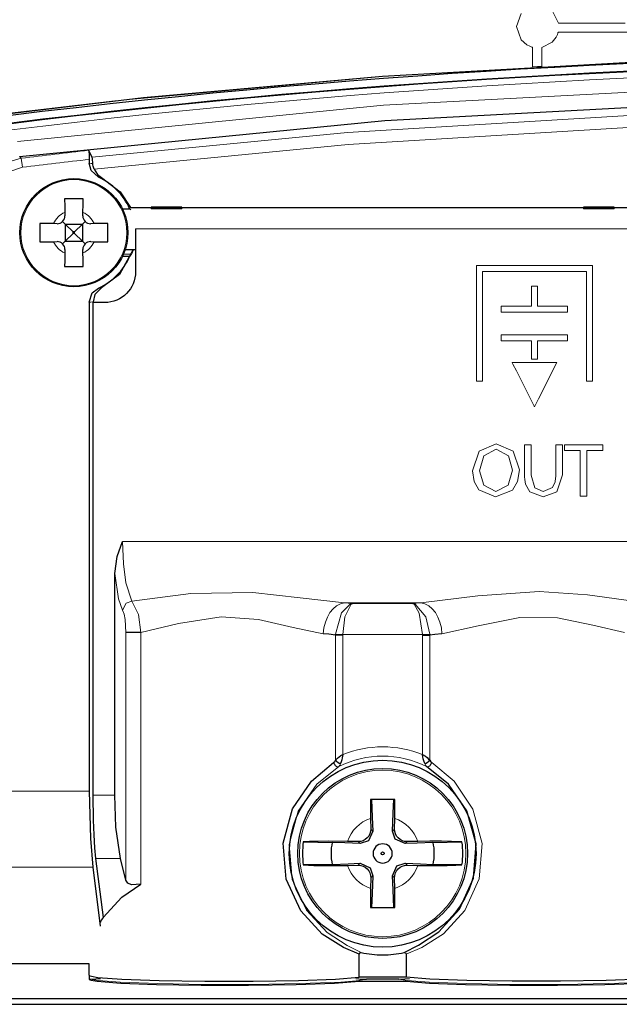
# Model space of a CAD drawing. Units: millimetres. Extents: x -52 to 52, y -51 to 51.
# Drawn here: x -32 to -12, y -51 to -20 of the extents above; entities that cross this region are included whole.
import ezdxf

# ---------------------------------------------------------------- set-up
doc = ezdxf.new("R2010")
doc.units = ezdxf.units.MM
doc.layers.add('Top$22', color=7, linetype='Continuous', true_color=0xffffff)

msp = doc.modelspace()

# ---------------------------------------------------------------- linework, layer by layer
at = {"layer": 'Top$22', "color": 7, "linetype": 'Continuous', "lineweight": 13}
for p, q in [((-31.708, -24.001), (-31.673, -24.294)), ((-26.506, -25.595), (-27.506, -25.595)), ((-13.506, -25.595), (-12.506, -25.595)), ((-12.006, -26.284), (-28.006, -26.284)), ((-28.402, -27.112), (-28.148, -27.112)), ((-28.431, -36.405), (-11.582, -36.405)), ((-21.243, -38.397), (-18.769, -38.397)), ((-19.03, -38.42), (-20.983, -38.42)), ((-28.318, -39.358), (-28.318, -47.373)), ((-27.834, -39.358), (-27.834, -47.5)), ((-21.531, -43.489), (-21.531, -39.439)), ((-21.299, -39.416), (-21.53, -39.407)), ((-21.3, -43.309), (-21.3, -39.439)), ((-21.299, -39.416), (-18.713, -39.416)), ((-18.713, -39.416), (-18.482, -39.407)), ((-18.713, -39.439), (-18.713, -43.309)), ((-18.481, -39.439), (-18.481, -43.489)), ((-33.578, -44.489), (-29.509, -44.489)), ((-29.394, -44.623), (-28.682, -44.623)), ((-20.389, -45.717), (-20.325, -45.781)), ((-19.687, -45.782), (-19.622, -45.717)), ((-20.731, -46.188), (-20.796, -46.123)), ((-19.216, -46.124), (-19.28, -46.188)), ((-28.494, -46.671), (-29.3, -46.671)), ((-20.796, -46.89), (-20.731, -46.825)), ((-19.281, -46.825), (-19.216, -46.89)), ((-29.397, -46.946), (-33.33, -46.946)), ((-20.325, -47.232), (-20.389, -47.296)), ((-19.623, -47.296), (-19.687, -47.232))]:
    msp.add_line(p, q, dxfattribs=at)
at = {"layer": 'Top$22', "color": 7, "linetype": 'Continuous', "lineweight": 25}
for p, q in [((-29.509, -24.041), (-29.509, -24.159)), ((-30.298, -25.754), (-30.296, -25.867)), ((-29.716, -25.867), (-29.714, -25.754)), ((-28.437, -25.637), (-28.202, -25.637)), ((-27.506, -25.609), (-28.195, -25.609)), ((-26.506, -25.584), (-27.506, -25.584)), ((-27.506, -25.584), (-27.506, -25.595)), ((-27.506, -25.595), (-27.506, -25.643)), ((-26.506, -25.643), (-27.506, -25.643)), ((-26.506, -25.595), (-26.506, -25.584)), ((-26.506, -25.643), (-26.506, -25.595)), ((-13.506, -25.609), (-26.506, -25.609)), ((-12.506, -25.584), (-13.506, -25.584)), ((-13.506, -25.584), (-13.506, -25.595)), ((-13.506, -25.595), (-13.506, -25.643)), ((-12.506, -25.643), (-13.506, -25.643)), ((-12.506, -25.595), (-12.506, -25.584)), ((-12.506, -25.643), (-12.506, -25.595)), ((-11.817, -25.609), (-12.506, -25.609)), ((-30.551, -26.121), (-30.664, -26.119)), ((-30.369, -26.048), (-30.286, -26.132)), ((-30.286, -26.132), (-30.031, -26.387)), ((-30.286, -26.132), (-29.726, -26.132)), ((-30.286, -26.132), (-30.286, -26.692)), ((-29.981, -26.387), (-29.726, -26.132)), ((-29.726, -26.132), (-29.643, -26.048)), ((-29.726, -26.132), (-29.726, -26.692)), ((-29.348, -26.119), (-29.462, -26.121)), ((-30.031, -26.437), (-30.286, -26.692)), ((-29.981, -26.387), (-30.031, -26.387)), ((-30.031, -26.437), (-30.031, -26.387)), ((-29.981, -26.437), (-30.031, -26.437)), ((-29.981, -26.437), (-29.981, -26.387)), ((-29.726, -26.692), (-29.981, -26.437)), ((-28.006, -26.284), (-28.006, -27.674)), ((-30.664, -26.704), (-30.551, -26.702)), ((-30.286, -26.692), (-30.369, -26.776)), ((-30.286, -26.692), (-29.726, -26.692)), ((-29.643, -26.775), (-29.726, -26.692)), ((-29.462, -26.702), (-29.348, -26.704)), ((-30.296, -26.956), (-30.298, -27.07)), ((-29.714, -27.07), (-29.716, -26.956)), ((-28.344, -26.959), (-28.006, -26.959)), ((-28.202, -27.187), (-28.437, -27.187)), ((-29.509, -28.664), (-29.509, -44.489)), ((-29.006, -28.674), (-29.394, -28.674)), ((-29.394, -28.674), (-29.394, -44.623)), ((-28.682, -44.623), (-28.682, -37.444)), ((-18.713, -39.439), (-18.481, -39.439)), ((-20.395, -45.371), (-20.389, -45.717)), ((-19.622, -45.717), (-19.616, -45.371)), ((-22.575, -46.134), (-21.63, -46.15)), ((-20.796, -46.123), (-21.142, -46.117)), ((-18.87, -46.118), (-19.216, -46.124)), ((-18.383, -46.15), (-17.437, -46.134)), ((-29.3, -46.671), (-29.061, -48.585)), ((-28.318, -47.373), (-28.494, -46.671)), ((-29.397, -46.946), (-29.158, -48.862)), ((-21.63, -46.863), (-22.575, -46.88)), ((-21.142, -46.896), (-20.796, -46.89)), ((-19.216, -46.89), (-18.87, -46.896)), ((-17.437, -46.88), (-18.383, -46.863)), ((-20.389, -47.296), (-20.395, -47.642)), ((-19.617, -47.642), (-19.623, -47.296)), ((-29.506, -50.077), (-32.542, -50.077)), ((-29.506, -50.451), (-29.506, -50.077)), ((-29.506, -50.452), (-29.506, -50.577)), ((-29.486, -50.577), (-29.506, -50.577)), ((-19.249, -50.517), (-20.763, -50.517)), ((-20.763, -50.642), (-19.249, -50.642)), ((-19.486, -50.577), (-20.527, -50.577)), ((44.262, -51.209), (-44.274, -51.209)), ((-39.628, -51.391), (39.616, -51.391))]:
    msp.add_line(p, q, dxfattribs=at)
at = {"layer": 'Top$22', "color": 7, "linetype": 'Continuous', "lineweight": 13}
for points in [[(-15.525, -19.32), (-15.672, -19.743), (-15.525, -20.167), (-15.339, -20.33), (-15.24, -20.379), (-15.193, -20.396), (-15.173, -20.402), (-15.163, -20.405), (-15.159, -20.406), (-15.157, -20.406), (-15.157, -20.407), (-15.156, -20.407), (-15.156, -20.407), (-15.156, -20.407), (-15.156, -20.407), (-15.156, -20.407), (-15.156, -20.407), (-15.156, -20.407), (-15.156, -20.407), (-15.156, -20.407), (-15.156, -20.407), (-15.156, -20.408), (-15.156, -20.411), (-15.156, -20.421), (-15.156, -20.449), (-15.156, -20.529), (-15.156, -20.726), (-15.156, -21.018), (-15.156, -21.04), (-15.156, -21.045), (-15.156, -21.045), (-15.156, -21.046), (-15.156, -21.046), (-15.156, -21.046), (-15.156, -21.046), (-15.156, -21.046), (-14.988, -21.036), (-14.914, -21.031), (-14.882, -21.03), (-14.867, -21.029), (-14.861, -21.028), (-14.858, -21.028), (-14.857, -21.028), (-14.857, -21.028), (-14.856, -21.028), (-14.856, -21.028), (-14.856, -21.028), (-14.856, -21.028), (-14.856, -21.028), (-14.856, -21.028), (-14.856, -21.028), (-14.856, -21.028), (-14.856, -21.028), (-14.856, -21.028), (-14.856, -21.027), (-14.856, -21.024), (-14.856, -21.015), (-14.856, -20.988), (-14.856, -20.911), (-14.856, -20.723), (-14.856, -20.444), (-14.856, -20.423), (-14.856, -20.419), (-14.856, -20.418), (-14.856, -20.418), (-14.856, -20.418), (-14.856, -20.418), (-14.519, -20.247), (-14.389, -20.081), (-14.348, -19.996), (-14.334, -19.956), (-14.329, -19.939), (-14.326, -19.931), (-14.325, -19.927), (-14.325, -19.926), (-14.325, -19.925), (-14.325, -19.925), (-14.325, -19.925), (-14.325, -19.925), (-14.325, -19.925), (-14.325, -19.925), (-14.325, -19.925), (-14.324, -19.925), (-14.324, -19.925), (-14.323, -19.925), (-14.318, -19.925), (-14.304, -19.925), (-14.26, -19.925), (-14.125, -19.925), (-13.719, -19.925), (-12.571, -19.925), (-11.229, -19.925)], [(-12.152, -19.625), (-13.169, -19.625), (-13.91, -19.625), (-14.205, -19.625), (-14.309, -19.625), (-14.309, -19.625), (-14.309, -19.625), (-14.496, -19.261)], [(11.944, -20.875), (-0.007, -20.61), (-0.007, -20.61), (-10.053, -20.798), (-20.006, -21.355), (-28.681, -22.147), (-32.471, -22.583)], [(-31.828, -23.459), (-19.978, -22.288), (-8.086, -21.654), (3.822, -21.558), (13.174, -21.86), (22.509, -22.494), (31.816, -23.459)], [(-10.597, -22.528), (-21.148, -23.167), (-29.415, -23.966)], [(-10.626, -22.924), (-21.126, -23.56), (-29.353, -24.356)], [(-33.874, -26.445), (-33.673, -25.473), (-33.106, -24.658), (-32.46, -24.218), (-31.708, -24.001)], [(-31.708, -24.001), (-31.742, -23.971), (-31.769, -23.948)], [(-29.509, -24.159), (-29.443, -24.168), (-29.391, -24.176)], [(-31.673, -24.294), (-32.502, -24.57), (-33.155, -25.152), (-33.47, -25.765), (-33.578, -26.445)], [(-29.387, -28.647), (-29.455, -28.657), (-29.509, -28.664)], [(-15.194, -33.275), (-15.194, -33.429), (-15.194, -33.768), (-15.194, -34.139), (-15.194, -34.235), (-15.194, -34.256), (-15.194, -34.26), (-15.194, -34.261), (-15.194, -34.261), (-15.194, -34.261), (-15.194, -34.261), (-15.083, -34.667), (-14.806, -34.793), (-14.511, -34.665), (-14.423, -34.475), (-14.405, -34.362), (-14.402, -34.307), (-14.401, -34.282), (-14.401, -34.27), (-14.401, -34.265), (-14.401, -34.263), (-14.401, -34.262), (-14.401, -34.262), (-14.401, -34.261), (-14.401, -34.261), (-14.401, -34.261), (-14.401, -34.261), (-14.401, -34.261), (-14.401, -34.261), (-14.401, -34.259), (-14.401, -34.255), (-14.401, -34.242), (-14.401, -34.203), (-14.401, -34.091), (-14.401, -33.809), (-14.401, -33.34), (-14.401, -33.279), (-14.401, -33.276), (-14.401, -33.275), (-14.401, -33.275), (-14.4, -33.275), (-14.399, -33.275), (-14.392, -33.275), (-14.292, -33.275), (-14.193, -33.275), (-14.185, -33.275), (-14.184, -33.275), (-14.183, -33.275), (-14.183, -33.276), (-14.183, -33.276), (-14.183, -33.279), (-14.183, -33.339), (-14.183, -33.607), (-14.183, -33.944), (-14.183, -34.177), (-14.183, -34.232), (-14.183, -34.244), (-14.183, -34.246), (-14.183, -34.246), (-14.183, -34.246), (-14.183, -34.246), (-14.183, -34.246), (-14.363, -34.799), (-14.813, -34.968), (-15.24, -34.806), (-15.376, -34.552), (-15.404, -34.397), (-15.41, -34.32), (-15.411, -34.285), (-15.411, -34.269), (-15.411, -34.262), (-15.411, -34.259), (-15.411, -34.257), (-15.411, -34.257), (-15.411, -34.256), (-15.411, -34.256), (-15.411, -34.256), (-15.411, -34.256), (-15.411, -34.256), (-15.411, -34.255), (-15.411, -34.254), (-15.411, -34.249), (-15.411, -34.235), (-15.411, -34.191), (-15.411, -34.069), (-15.411, -33.766), (-15.411, -33.429), (-15.411, -33.286), (-15.411, -33.276), (-15.411, -33.275), (-15.411, -33.275), (-15.411, -33.275), (-15.411, -33.275), (-15.411, -33.275), (-15.411, -33.275), (-15.411, -33.275), (-15.411, -33.275), (-15.41, -33.275), (-15.407, -33.275), (-15.397, -33.275), (-15.37, -33.275), (-15.303, -33.275), (-15.203, -33.275), (-15.195, -33.275), (-15.194, -33.275), (-15.194, -33.275), (-15.194, -33.275)], [(-13.606, -33.458), (-13.859, -33.458), (-14.033, -33.458), (-14.107, -33.458), (-14.112, -33.458), (-14.113, -33.458), (-14.113, -33.458), (-14.113, -33.367), (-14.113, -33.304), (-14.113, -33.277), (-14.113, -33.275), (-14.113, -33.275), (-14.113, -33.275), (-13.496, -33.275), (-13.072, -33.275), (-12.893, -33.275), (-12.88, -33.275), (-12.88, -33.275), (-12.88, -33.275), (-12.88, -33.367), (-12.88, -33.43), (-12.88, -33.456), (-12.88, -33.458), (-12.88, -33.458), (-12.88, -33.458), (-13.134, -33.458), (-13.309, -33.458), (-13.383, -33.458), (-13.388, -33.458), (-13.389, -33.458), (-13.389, -33.458), (-13.389, -34.199), (-13.389, -34.709), (-13.389, -34.924), (-13.389, -34.94), (-13.389, -34.941), (-13.389, -34.941), (-13.497, -34.941), (-13.572, -34.941), (-13.604, -34.941), (-13.606, -34.941), (-13.606, -34.941), (-13.606, -34.941), (-13.606, -34.199), (-13.606, -33.522), (-13.606, -33.463), (-13.606, -33.459), (-13.606, -33.458), (-13.606, -33.458)], [(-28.431, -36.405), (-28.403, -37.127), (-28.326, -37.748), (-28.13, -38.337)], [(-28.682, -37.444), (-28.56, -38.263), (-28.426, -38.627)], [(-28.13, -38.337), (-26.218, -38.09), (-24.212, -38.056), (-22.673, -38.229), (-21.243, -38.397)], [(-18.769, -38.397), (-16.928, -38.173), (-14.939, -38.03), (-13.372, -38.136), (-11.882, -38.337)], [(-28.426, -38.627), (-28.313, -38.407), (-28.13, -38.337)], [(-28.13, -38.337), (-27.915, -38.775), (-27.834, -39.358)], [(-21.53, -39.407), (-21.341, -38.721), (-21.057, -38.441)], [(-21.026, -38.442), (-21.226, -38.852), (-21.299, -39.416)], [(-20.983, -38.42), (-21.127, -38.407), (-21.243, -38.397)], [(-18.769, -38.397), (-18.917, -38.41), (-19.03, -38.42)], [(-18.713, -39.416), (-18.822, -38.727), (-18.987, -38.442)], [(-18.956, -38.441), (-18.609, -38.845), (-18.482, -39.407)], [(-28.426, -38.627), (-28.375, -38.763), (-28.344, -38.938), (-28.318, -39.358)], [(-21.928, -39.394), (-22.905, -39.191), (-24.022, -38.932), (-25.232, -38.847), (-26.617, -39.066), (-27.834, -39.358)], [(-12.178, -39.358), (-13.199, -39.115), (-14.348, -38.883), (-15.564, -38.872), (-16.917, -39.141), (-18.085, -39.394)], [(-21.3, -39.439), (-21.442, -39.439), (-21.531, -39.439)], [(-21.3, -39.439), (-21.3, -39.426), (-21.299, -39.416)], [(-18.713, -39.416), (-18.713, -39.429), (-18.713, -39.439)], [(-21.602, -43.568), (-21.53, -43.674), (-21.475, -43.699), (-21.429, -43.695)], [(-21.37, -43.592), (-21.386, -43.637), (-21.399, -43.661), (-21.413, -43.68), (-21.429, -43.695)], [(-18.411, -43.568), (-17.69, -44.172), (-17.085, -45.077), (-16.789, -46.183), (-16.883, -47.331), (-17.345, -48.358), (-18.041, -49.114), (-18.739, -49.553), (-19.249, -49.765)], [(-18.583, -43.695), (-18.608, -43.67), (-18.621, -43.648), (-18.632, -43.622), (-18.642, -43.592)], [(-18.583, -43.695), (-18.537, -43.699), (-18.482, -43.674), (-18.411, -43.568)], [(-21.429, -43.695), (-22.135, -44.265), (-22.739, -45.138), (-23.037, -46.222), (-22.936, -47.35), (-22.47, -48.344), (-21.798, -49.064), (-21.153, -49.489), (-20.7, -49.717)], [(-20.527, -50.577), (-20.864, -50.631), (-21.365, -50.669), (-22.688, -50.721), (-24.185, -50.746), (-25.786, -50.746), (-27.288, -50.722), (-28.503, -50.677), (-29.213, -50.624), (-29.486, -50.577)], [(-10.527, -50.577), (-10.864, -50.631), (-11.365, -50.669), (-12.688, -50.721), (-14.185, -50.746), (-15.786, -50.746), (-17.288, -50.722), (-18.503, -50.677), (-19.213, -50.624), (-19.486, -50.577)]]:
    msp.add_lwpolyline(points, dxfattribs=at)
at = {"layer": 'Top$22', "color": 7, "linetype": 'Continuous', "lineweight": 25}
for points in [[(-0.007, -20.61), (-10.053, -20.798), (-20.006, -21.355), (-27.755, -22.048), (-35.438, -22.963)], [(-31.769, -23.948), (-19.94, -22.779), (-8.071, -22.146), (3.815, -22.05), (13.149, -22.352), (22.467, -22.985), (31.756, -23.948)], [(-29.531, -23.746), (-29.52, -23.795), (-29.514, -23.868), (-29.509, -24.041)], [(-29.416, -23.966), (-29.531, -23.746)], [(-29.211, -24.617), (-29.446, -24.402), (-29.509, -24.159)], [(-29.391, -24.176), (-29.403, -24.025), (-29.416, -23.966)], [(-29.353, -24.356), (-29.373, -24.294), (-29.382, -24.254), (-29.388, -24.214), (-29.391, -24.176)], [(-29.353, -24.356), (-29.241, -24.529), (-29.109, -24.623)], [(-29.11, -24.624), (-29.166, -24.619), (-29.211, -24.617)], [(-29.11, -24.624), (-28.504, -25.09), (-28.177, -25.602)], [(-30.306, -25.312), (-30.302, -25.554), (-30.298, -25.754)], [(-29.706, -25.312), (-30.043, -25.312), (-30.306, -25.312)], [(-29.714, -25.754), (-29.709, -25.502), (-29.706, -25.312)], [(-28.202, -25.637), (-28.188, -25.656), (-28.177, -25.671)], [(-31.106, -26.112), (-31.106, -26.449), (-31.106, -26.712)], [(-30.664, -26.119), (-30.916, -26.115), (-31.106, -26.112)], [(-28.906, -26.112), (-29.149, -26.116), (-29.348, -26.119)], [(-28.906, -26.712), (-28.906, -26.374), (-28.906, -26.112)], [(-31.106, -26.712), (-30.864, -26.707), (-30.664, -26.704)], [(-29.348, -26.704), (-29.096, -26.708), (-28.906, -26.712)], [(-30.298, -27.07), (-30.303, -27.321), (-30.306, -27.512)], [(-29.706, -27.512), (-29.71, -27.269), (-29.714, -27.07)], [(-28.082, -26.961), (-28.532, -27.765), (-29.11, -28.2)], [(-28.09, -26.965), (-28.116, -27.039), (-28.13, -27.075), (-28.141, -27.099), (-28.148, -27.113)], [(-28.148, -27.112), (-28.178, -27.154), (-28.202, -27.187)], [(-30.306, -27.512), (-29.969, -27.512), (-29.706, -27.512)], [(-29.509, -28.664), (-29.408, -28.363), (-29.211, -28.207)], [(-29.109, -28.201), (-29.328, -28.414), (-29.386, -28.647)], [(-29.211, -28.207), (-29.154, -28.203), (-29.11, -28.2)], [(-28.682, -37.444), (-28.603, -36.895), (-28.431, -36.405)], [(-21.057, -38.441), (-21.017, -38.427), (-20.983, -38.42)], [(-20.983, -38.42), (-21.007, -38.43), (-21.026, -38.442)], [(-18.987, -38.442), (-19.01, -38.427), (-19.03, -38.42)], [(-19.03, -38.42), (-18.987, -38.429), (-18.956, -38.441)], [(-21.531, -39.439), (-21.747, -39.413), (-21.928, -39.394)], [(-21.531, -39.439), (-21.531, -39.421), (-21.53, -39.407)], [(-18.482, -39.407), (-18.481, -39.425), (-18.481, -39.439)], [(-18.085, -39.394), (-18.313, -39.418), (-18.481, -39.439)], [(-21.531, -43.489), (-21.465, -43.426), (-21.416, -43.382), (-21.362, -43.34), (-21.3, -43.309)], [(-21.3, -43.309), (-21.314, -43.414), (-21.333, -43.478), (-21.352, -43.538), (-21.37, -43.592)], [(-18.713, -43.309), (-18.62, -43.363), (-18.569, -43.406), (-18.522, -43.45), (-18.481, -43.489)], [(-18.642, -43.592), (-18.671, -43.506), (-18.69, -43.444), (-18.707, -43.378), (-18.713, -43.309)], [(-20.763, -49.765), (-21.272, -49.554), (-21.964, -49.12), (-22.659, -48.37), (-23.127, -47.339), (-23.223, -46.179), (-22.922, -45.065), (-22.314, -44.164), (-21.602, -43.568)], [(-21.602, -43.568), (-21.559, -43.53), (-21.531, -43.489)], [(-18.481, -43.489), (-18.444, -43.539), (-18.411, -43.568)], [(-19.312, -49.717), (-18.844, -49.481), (-18.186, -49.041), (-17.517, -48.306), (-17.066, -47.312), (-16.978, -46.198), (-17.277, -45.13), (-17.877, -44.266), (-18.583, -43.695)], [(-29.509, -44.489), (-29.472, -46.028), (-29.397, -46.946)], [(-29.394, -44.623), (-29.382, -45.426), (-29.362, -45.904), (-29.335, -46.326), (-29.3, -46.671)], [(-28.494, -46.671), (-28.643, -45.651), (-28.682, -44.623)], [(-20.401, -44.757), (-20.399, -45.094), (-20.395, -45.371)], [(-19.611, -44.757), (-20.054, -44.757), (-20.401, -44.757)], [(-20.368, -44.757), (-20.343, -45.329), (-20.325, -45.781)], [(-19.687, -45.782), (-19.663, -45.206), (-19.644, -44.757)], [(-19.616, -45.371), (-19.612, -45.02), (-19.611, -44.757)], [(-20.325, -45.781), (-20.468, -46.103), (-20.731, -46.188)], [(-19.28, -46.188), (-19.602, -46.045), (-19.687, -45.782)], [(-21.142, -46.117), (-21.747, -46.112), (-22.094, -46.115), (-22.377, -46.122), (-22.575, -46.134)], [(-20.731, -46.188), (-21.236, -46.167), (-21.63, -46.15)], [(-18.383, -46.15), (-18.884, -46.172), (-19.28, -46.188)], [(-17.437, -46.134), (-17.78, -46.117), (-18.1, -46.113), (-18.473, -46.113), (-18.87, -46.118)], [(-21.63, -46.863), (-21.128, -46.842), (-20.731, -46.825)], [(-20.731, -46.825), (-20.409, -46.969), (-20.325, -47.232)], [(-19.687, -47.232), (-19.544, -46.91), (-19.281, -46.825)], [(-19.281, -46.825), (-18.777, -46.846), (-18.383, -46.863)], [(-22.575, -46.88), (-22.232, -46.896), (-21.912, -46.901), (-21.54, -46.901), (-21.142, -46.896)], [(-18.87, -46.896), (-18.265, -46.901), (-17.918, -46.899), (-17.636, -46.891), (-17.437, -46.88)], [(-27.834, -47.5), (-28.143, -47.526), (-28.259, -47.467), (-28.318, -47.373)], [(-20.325, -47.232), (-20.349, -47.807), (-20.368, -48.257)], [(-19.644, -48.257), (-19.669, -47.684), (-19.687, -47.232)], [(-29.061, -48.585), (-28.453, -47.926), (-27.834, -47.5)], [(-20.395, -47.642), (-20.4, -47.993), (-20.401, -48.257)], [(-19.611, -48.257), (-19.613, -47.919), (-19.617, -47.642)], [(-20.401, -48.257), (-19.959, -48.257), (-19.611, -48.257)], [(-20.763, -49.765), (-20.739, -49.723), (-20.7, -49.717)], [(-19.312, -49.717), (-19.265, -49.729), (-19.249, -49.765)], [(-20.763, -50.517), (-20.763, -50.096), (-20.763, -49.765)], [(-19.249, -49.765), (-19.249, -50.186), (-19.249, -50.517)], [(-29.506, -50.451), (-29.502, -50.46), (-29.489, -50.468), (-29.437, -50.485), (-29.233, -50.519), (-28.448, -50.578), (-27.244, -50.622), (-25.768, -50.645), (-24.199, -50.644), (-22.728, -50.621), (-21.534, -50.576), (-20.763, -50.517)], [(-29.506, -50.577), (-29.502, -50.585), (-29.49, -50.594), (-29.441, -50.61), (-29.249, -50.642)], [(-29.486, -50.577), (-29.293, -50.57), (-29.143, -50.554)], [(-29.249, -50.642), (-28.489, -50.701), (-27.328, -50.745), (-25.884, -50.77), (-24.347, -50.771), (-22.812, -50.748), (-21.57, -50.704), (-20.763, -50.642)], [(-20.873, -50.553), (-20.68, -50.572), (-20.527, -50.577)], [(-19.486, -50.577), (-19.291, -50.569), (-19.14, -50.553)], [(-10.506, -50.451), (-10.51, -50.46), (-10.523, -50.469), (-10.575, -50.486), (-10.779, -50.519), (-11.565, -50.578), (-12.769, -50.622), (-14.245, -50.645), (-15.815, -50.645), (-17.285, -50.621), (-18.478, -50.576), (-19.249, -50.517)], [(-19.249, -50.642), (-18.489, -50.701), (-17.328, -50.745), (-15.884, -50.77), (-14.347, -50.771), (-12.812, -50.748), (-11.57, -50.704), (-10.763, -50.642)]]:
    msp.add_lwpolyline(points, dxfattribs=at)
at = {"layer": 'Top$22', "color": 7, "linetype": 'Continuous', "lineweight": 13}
for points in [[(-16.965, -27.473), (-16.965, -30.237), (-16.965, -30.755), (-16.965, -31.015), (-16.965, -31.209), (-16.965, -31.223), (-16.963, -31.223), (-16.915, -31.223), (-16.785, -31.223), (-16.772, -31.223), (-16.772, -31.22), (-16.772, -31.171), (-16.772, -31.106), (-16.772, -30.329), (-16.772, -27.997), (-16.772, -27.705), (-16.772, -27.667), (-16.762, -27.667), (-16.714, -27.667), (-16.325, -27.667), (-14.77, -27.667), (-13.993, -27.667), (-13.41, -27.667), (-13.409, -27.667), (-13.409, -27.763), (-13.409, -27.86), (-13.409, -30.624), (-13.409, -31.142), (-13.409, -31.215), (-13.409, -31.223), (-13.392, -31.223), (-13.295, -31.223), (-13.222, -31.223), (-13.215, -31.223), (-13.215, -31.205), (-13.215, -31.108), (-13.215, -29.942), (-13.215, -27.61), (-13.215, -27.537), (-13.215, -27.473), (-13.224, -27.473), (-13.273, -27.473), (-13.856, -27.473), (-16.965, -27.473)], [(-14.995, -28.79), (-14.995, -28.23), (-14.995, -28.183), (-14.995, -28.148), (-14.995, -28.144), (-14.995, -28.143), (-14.996, -28.143), (-15.002, -28.143), (-15.095, -28.143), (-15.148, -28.143), (-15.187, -28.143), (-15.188, -28.143), (-15.188, -28.149), (-15.188, -28.156), (-15.188, -28.471), (-15.188, -28.786), (-15.188, -28.79), (-15.302, -28.79), (-15.42, -28.79), (-15.657, -28.79), (-16.13, -28.79), (-16.165, -28.79), (-16.166, -28.79), (-16.166, -28.802), (-16.166, -28.815), (-16.166, -28.842), (-16.166, -28.894), (-16.166, -28.973), (-16.166, -28.983), (-16.166, -28.984), (-16.164, -28.984), (-16.15, -28.984), (-15.835, -28.984), (-14.154, -28.984), (-14.084, -28.984), (-14.049, -28.984), (-14.031, -28.984), (-14.018, -28.984), (-14.017, -28.984), (-14.017, -28.98), (-14.017, -28.875), (-14.017, -28.796), (-14.017, -28.79), (-14.018, -28.79), (-14.037, -28.79), (-14.247, -28.79), (-14.995, -28.79)], [(-16.166, -29.722), (-16.166, -29.825), (-16.166, -29.877), (-16.166, -29.915), (-16.166, -29.915), (-16.153, -29.915), (-15.534, -29.915), (-15.225, -29.915), (-15.199, -29.915), (-15.188, -29.915), (-15.188, -29.924), (-15.188, -29.982), (-15.188, -30.395), (-15.188, -30.498), (-15.188, -30.506), (-15.188, -30.507), (-15.183, -30.507), (-15.176, -30.507), (-15.163, -30.507), (-15.008, -30.507), (-14.996, -30.507), (-14.995, -30.507), (-14.995, -30.489), (-14.995, -30.469), (-14.995, -30.263), (-14.995, -30.08), (-14.995, -29.988), (-14.995, -29.919), (-14.995, -29.915), (-14.994, -29.915), (-14.993, -29.915), (-14.976, -29.915), (-14.609, -29.915), (-14.059, -29.915), (-14.036, -29.915), (-14.019, -29.915), (-14.017, -29.915), (-14.017, -29.915), (-14.017, -29.913), (-14.017, -29.911), (-14.017, -29.774), (-14.017, -29.722), (-14.017, -29.722), (-14.026, -29.722), (-14.034, -29.722), (-14.24, -29.722), (-14.516, -29.722), (-15.066, -29.722), (-16.166, -29.722)], [(-14.37, -30.615), (-14.956, -31.787), (-15.066, -32.006), (-15.086, -32.048), (-15.088, -32.051), (-15.088, -32.051), (-15.093, -32.041), (-15.102, -32.023), (-15.152, -31.925), (-15.414, -31.405), (-15.677, -30.885), (-15.787, -30.666), (-15.808, -30.625), (-15.813, -30.615), (-15.813, -30.615), (-15.81, -30.615), (-15.789, -30.615), (-15.68, -30.615), (-14.37, -30.615)], [(-15.576, -34.091), (-15.637, -34.47), (-15.803, -34.744), (-16.349, -34.968), (-16.889, -34.734), (-17.043, -34.467), (-17.098, -34.123), (-16.878, -33.487), (-16.325, -33.248), (-15.78, -33.484), (-15.576, -34.091)], [(-16.868, -34.118), (-16.73, -34.589), (-16.337, -34.793), (-15.942, -34.588), (-15.803, -34.101), (-15.934, -33.638), (-16.334, -33.423), (-16.735, -33.634), (-16.868, -34.118)]]:
    msp.add_lwpolyline(points, close=True, dxfattribs=at)
at = {"layer": 'Top$22', "color": 7, "linetype": 'Continuous', "lineweight": 25}
for centre, radius in [((-30.006, -26.412), 1.75), ((-20.006, -46.507), 2.75), ((-20.006, -46.507), 0.05)]:
    msp.add_circle(centre, radius, dxfattribs=at)
at = {"layer": 'Top$22', "color": 7, "linetype": 'Continuous', "lineweight": 13}
for centre, radius in [((-30.006, -26.412), 1.716), ((-20.006, -46.507), 2.695)]:
    msp.add_circle(centre, radius, dxfattribs=at)
at = {"layer": 'Top$22', "color": 7, "linetype": 'Continuous', "lineweight": 25, "extrusion": (0, 0, -1)}
msp.add_circle((20.006, -46.507), 0.311, dxfattribs=at)
for centre, radius, start, end in [((0.006, -284.95), 264.294, 82.29283, 97.70717), ((0.006, -284.95), 264.044, 82.29283, 97.70717), ((29.006, -27.674), 1, 180, 270), ((20.006, -46.507), 1.662, 347.6223, 12.3777), ((20.006, -46.507), 1.662, 167.6237, 192.3777)]:
    msp.add_arc(centre, radius, start, end, dxfattribs=at)
at = {"layer": 'Top$22', "color": 7, "linetype": 'Continuous', "lineweight": 13}
for centre, radius, start, end in [((-0.006, -284.95), 264.016, 82.28599, 97.71401), ((-0.006, -284.95), 263.817, 82.28599, 97.71401), ((-0.006, -284.95), 262.867, 96.44896, 96.92684), ((-0.006, -284.95), 262.572, 96.45148, 96.92684), ((-30.006, -26.412), 0.72, 113.953, 156.047), ((-30.006, -26.412), 0.72, 23.953, 66.047), ((-30.006, -26.412), 0.72, 203.953, 246.047), ((-30.006, -26.412), 0.72, 293.953, 336.047), ((-20.006, -46.507), 3.45, 67.9778, 112.0222), ((-20.006, -46.507), 3.151, 63.1588, 116.8422), ((-20.006, -46.507), 1.201, 108.9109, 161.0795), ((-20.006, -46.507), 1.201, 18.9107, 71.0606), ((-20.006, -46.507), 1.201, 198.9205, 251.0795), ((-20.006, -46.507), 1.201, 288.9205, 341.0795)]:
    msp.add_arc(centre, radius, start, end, dxfattribs=at)
at = {"layer": 'Top$22', "color": 7, "linetype": 'Continuous', "lineweight": 25}
for centre, radius, start, end in [((-30.006, -26.412), 1.963, 23.2503, 66.1051), ((-30.546, -25.871), 0.25, 269, 1), ((-29.466, -25.871), 0.25, 179, 271), ((-30.546, -26.952), 0.25, 359, 91), ((-29.466, -26.952), 0.25, 89, 181), ((-30.006, -26.412), 1.963, 293.8949, 336.7497), ((-20.006, -46.507), 2.596, 171.7433, 188.2567), ((-20.006, -46.507), 2.596, 351.7433, 8.2624), ((-20.006, -46.507), 3.284, 257.8071, 270), ((-20.006, -46.507), 3.284, 270, 282.193)]:
    msp.add_arc(centre, radius, start, end, dxfattribs=at)
at = {"layer": 'Top$22', "color": 7, "linetype": 'Continuous', "lineweight": 13}
for centre, major_axis, start_param, end_param in [((-21.243, -39.394), (-0.082, -0.997), 3.261187, 4.768373), ((-18.769, -39.394), (0.082, -0.997), 1.514813, 3.021998)]:
    msp.add_ellipse(centre, major_axis=major_axis, ratio=0.68291, start_param=start_param, end_param=end_param, dxfattribs=at)
at = {"layer": 'Top$22', "color": 7, "linetype": 'Continuous', "lineweight": 25}
for centre, major_axis, ratio, start_param, end_param in [((-21.026, -38.734), (-0.138, 0.267), 0.892903, 5.758603, 5.871385), ((-18.987, -38.734), (-0.138, -0.267), 0.892903, 3.553393, 3.666175), ((-28.022, -39.358), (0.3, 0), 0.000003, 0.955325, 2.966711), ((-21.418, -43.489), (0.124, -0.079), 0.546303, 4.002796, 5.421982), ((-18.594, -43.489), (0.124, 0.079), 0.546305, 4.002797, 5.42198), ((-25.006, -49.951), (4.5, 0), 0.700208, 2.69318, 2.745644)]:
    msp.add_ellipse(centre, major_axis=major_axis, ratio=ratio, start_param=start_param, end_param=end_param, dxfattribs=at)
msp.add_ellipse((-20.006, -46.515), major_axis=(0, 3.026), ratio=0.999996, dxfattribs=at)
at = {"layer": 'Top$22', "color": 7, "linetype": 'Continuous', "lineweight": 25, "extrusion": (-9.86076e-31, -3.51437e-15, -1)}
msp.add_ellipse((-20.789, -45.723), major_axis=(0.283, -0.283), ratio=0.99803, start_param=5.481164, end_param=7.085206, dxfattribs=at)
at = {"layer": 'Top$22', "color": 7, "linetype": 'Continuous', "lineweight": 25, "extrusion": (0, -3.51437e-15, -1)}
msp.add_ellipse((-19.222, -45.723), major_axis=(-0.283, -0.284), ratio=0.998031, start_param=5.481468, end_param=7.084903, dxfattribs=at)
at = {"layer": 'Top$22', "color": 7, "linetype": 'Continuous', "lineweight": 25, "extrusion": (1.18329e-30, -3.51437e-15, -1)}
msp.add_ellipse((-20.79, -47.29), major_axis=(0.283, 0.283), ratio=0.998031, start_param=5.481319, end_param=7.085052, dxfattribs=at)
at = {"layer": 'Top$22', "color": 7, "linetype": 'Continuous', "lineweight": 25, "extrusion": (-1.97215e-31, -3.51437e-15, -1)}
msp.add_ellipse((-19.223, -47.29), major_axis=(-0.283, 0.283), ratio=0.998031, start_param=5.481319, end_param=7.085052, dxfattribs=at)

doc.saveas('drawing.dxf')
